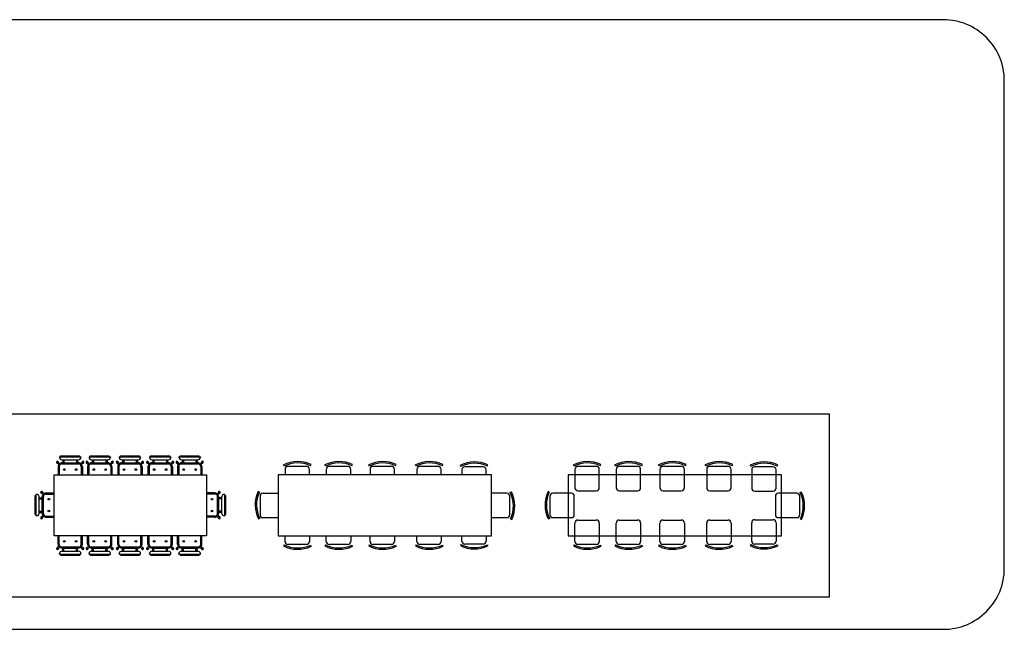
# Model space of a CAD drawing. Units: inches. Extents: x 169 to 666, y 25 to 236.
# Drawn here: x 253 to 269, y 133 to 143 of the extents above; entities that cross this region are included whole.
import ezdxf

# ---------------------------------------------------------------- set-up
doc = ezdxf.new("R2010")
doc.units = ezdxf.units.IN
doc.header["$MEASUREMENT"] = 0
doc.layers.add('4', color=4, linetype='Continuous')
doc.layers.add('Fur', color=1, linetype='Continuous')

# ---------------------------------------------------------------- blocks, each defined once
blk = doc.blocks.new('Lunch12c')
for p, q in [((-1.653, 0.646), (-1.663, 0.665)), ((-1.221, 0.651), (-1.212, 0.671)), ((-0.975, 0.646), (-0.984, 0.665)), ((-0.542, 0.651), (-0.533, 0.671)), ((-0.257, 0.646), (-0.267, 0.665)), ((0.175, 0.651), (0.185, 0.671)), ((0.51, 0.646), (0.5, 0.665)), ((0.942, 0.651), (0.952, 0.671)), ((1.248, 0.64), (1.238, 0.659)), ((1.68, 0.645), (1.689, 0.665)), ((-1.75, 0.5), (-1.75, -0.5)), ((1.75, 0.5), (-1.75, 0.5)), ((-1.64, 0.59), (-1.64, 0.29)), ((-1.54, 0.64), (-1.59, 0.64)), ((-1.29, 0.64), (-1.54, 0.64)), ((-1.24, 0.29), (-1.24, 0.59)), ((-0.962, 0.59), (-0.962, 0.29)), ((-0.862, 0.64), (-0.912, 0.64)), ((-0.612, 0.64), (-0.862, 0.64)), ((-0.562, 0.29), (-0.562, 0.59)), ((-0.244, 0.59), (-0.244, 0.29)), ((-0.144, 0.64), (-0.194, 0.64)), ((0.106, 0.64), (-0.144, 0.64)), ((0.156, 0.29), (0.156, 0.59)), ((0.523, 0.59), (0.523, 0.29)), ((0.623, 0.64), (0.573, 0.64)), ((0.873, 0.64), (0.623, 0.64)), ((0.923, 0.29), (0.923, 0.59)), ((1.261, 0.584), (1.261, 0.284)), ((1.361, 0.634), (1.311, 0.634)), ((1.611, 0.634), (1.361, 0.634)), ((1.661, 0.284), (1.661, 0.584)), ((1.75, -0.5), (1.75, 0.5)), ((-2.061, 0.219), (-2.081, 0.229)), ((-1.7, 0.2), (-2, 0.2)), ((-1.59, 0.24), (-1.29, 0.24)), ((-0.912, 0.24), (-0.612, 0.24)), ((-0.194, 0.24), (0.106, 0.24)), ((0.573, 0.24), (0.873, 0.24)), ((1.311, 0.234), (1.611, 0.234)), ((2, 0.2), (1.7, 0.2)), ((2.056, 0.213), (2.075, 0.223)), ((-2.05, 0.15), (-2.05, -0.1)), ((-1.65, -0.15), (-1.65, 0.15)), ((1.65, 0.15), (1.65, -0.15)), ((2.05, 0.1), (2.05, 0.15)), ((2.05, -0.15), (2.05, 0.1)), ((-2.05, -0.1), (-2.05, -0.15)), ((-2.056, -0.213), (-2.075, -0.223)), ((-2, -0.2), (-1.7, -0.2)), ((-1.64, -0.59), (-1.64, -0.29)), ((-1.59, -0.24), (-1.29, -0.24)), ((-1.24, -0.29), (-1.24, -0.59)), ((-0.962, -0.59), (-0.962, -0.29)), ((-0.912, -0.24), (-0.612, -0.24)), ((-0.562, -0.29), (-0.562, -0.59)), ((-0.244, -0.59), (-0.244, -0.29)), ((-0.194, -0.24), (0.106, -0.24)), ((0.156, -0.29), (0.156, -0.59)), ((0.523, -0.59), (0.523, -0.29)), ((0.573, -0.24), (0.873, -0.24)), ((0.923, -0.29), (0.923, -0.59)), ((1.261, -0.584), (1.261, -0.284)), ((1.311, -0.234), (1.611, -0.234)), ((1.661, -0.284), (1.661, -0.584)), ((1.7, -0.2), (2, -0.2)), ((2.061, -0.219), (2.081, -0.229)), ((-1.75, -0.5), (1.75, -0.5)), ((-1.653, -0.646), (-1.663, -0.665)), ((-1.54, -0.64), (-1.59, -0.64)), ((-1.29, -0.64), (-1.54, -0.64)), ((-0.975, -0.646), (-0.984, -0.665)), ((-0.862, -0.64), (-0.912, -0.64)), ((-0.612, -0.64), (-0.862, -0.64)), ((-0.257, -0.646), (-0.267, -0.665)), ((-0.144, -0.64), (-0.194, -0.64)), ((0.106, -0.64), (-0.144, -0.64)), ((0.51, -0.646), (0.5, -0.665)), ((0.623, -0.64), (0.573, -0.64)), ((0.873, -0.64), (0.623, -0.64)), ((1.248, -0.64), (1.238, -0.659)), ((1.361, -0.634), (1.311, -0.634)), ((1.611, -0.634), (1.361, -0.634)), ((1.68, -0.645), (1.689, -0.665)), ((-1.221, -0.651), (-1.212, -0.671)), ((-0.542, -0.651), (-0.533, -0.671)), ((0.175, -0.651), (0.185, -0.671)), ((0.942, -0.651), (0.952, -0.671))]:
    blk.add_line(p, q)
for centre, radius, start, end in [((-1.432, 0.204), 0.516, 64.7423, 116.6459), ((-1.432, 0.204), 0.494, 64.7423, 116.6459), ((-0.753, 0.204), 0.516, 64.7423, 116.6459), ((-0.753, 0.204), 0.494, 64.7423, 116.6459), ((-0.035, 0.204), 0.516, 64.7423, 116.6459), ((-0.035, 0.204), 0.494, 64.7423, 116.6459), ((0.732, 0.204), 0.516, 64.7423, 116.6459), ((0.732, 0.204), 0.494, 64.7423, 116.6459), ((1.469, 0.198), 0.516, 64.7423, 116.6459), ((1.469, 0.198), 0.494, 64.7423, 116.6459), ((-1.59, 0.59), 0.05, 90, 180), ((-1.29, 0.59), 0.05, 0, 90), ((-0.912, 0.59), 0.05, 90, 180), ((-0.612, 0.59), 0.05, 0, 90), ((-0.194, 0.59), 0.05, 90, 180), ((0.106, 0.59), 0.05, 0, 90), ((0.573, 0.59), 0.05, 90, 180), ((0.873, 0.59), 0.05, 0, 90), ((1.311, 0.584), 0.05, 90, 180), ((1.611, 0.584), 0.05, 0, 90), ((-1.614, 0.009), 0.516, 154.7423, 206.6459), ((-1.614, 0.009), 0.494, 154.7423, 206.6459), ((-2, 0.15), 0.05, 90, 180), ((-1.7, 0.15), 0.05, 0, 90), ((-1.59, 0.29), 0.05, 180, 270), ((-1.29, 0.29), 0.05, 270, 0), ((-0.912, 0.29), 0.05, 180, 270), ((-0.612, 0.29), 0.05, 270, 0), ((-0.194, 0.29), 0.05, 180, 270), ((0.106, 0.29), 0.05, 270, 0), ((0.573, 0.29), 0.05, 180, 270), ((0.873, 0.29), 0.05, 270, 0), ((1.311, 0.284), 0.05, 180, 270), ((1.611, 0.284), 0.05, 270, 0), ((1.7, 0.15), 0.05, 90, 180), ((2, 0.15), 0.05, 0, 90), ((1.614, -0.009), 0.494, 334.7423, 26.6459), ((1.614, -0.009), 0.516, 334.7423, 26.6459), ((-2, -0.15), 0.05, 180, 270), ((-1.7, -0.15), 0.05, 270, 0), ((1.7, -0.15), 0.05, 180, 270), ((2, -0.15), 0.05, 270, 0), ((-1.59, -0.29), 0.05, 90, 180), ((-1.29, -0.29), 0.05, 0, 90), ((-0.912, -0.29), 0.05, 90, 180), ((-0.612, -0.29), 0.05, 0, 90), ((-0.194, -0.29), 0.05, 90, 180), ((0.106, -0.29), 0.05, 0, 90), ((0.573, -0.29), 0.05, 90, 180), ((0.873, -0.29), 0.05, 0, 90), ((1.311, -0.284), 0.05, 90, 180), ((1.611, -0.284), 0.05, 0, 90), ((-1.432, -0.204), 0.494, 243.3541, 295.2577), ((-1.59, -0.59), 0.05, 180, 270), ((-1.29, -0.59), 0.05, 270, 0), ((-0.753, -0.204), 0.494, 243.3541, 295.2577), ((-0.912, -0.59), 0.05, 180, 270), ((-0.612, -0.59), 0.05, 270, 0), ((-0.035, -0.204), 0.494, 243.3541, 295.2577), ((-0.194, -0.59), 0.05, 180, 270), ((0.106, -0.59), 0.05, 270, 0), ((0.732, -0.204), 0.494, 243.3541, 295.2577), ((0.573, -0.59), 0.05, 180, 270), ((0.873, -0.59), 0.05, 270, 0), ((1.469, -0.198), 0.494, 243.3541, 295.2577), ((1.311, -0.584), 0.05, 180, 270), ((1.611, -0.584), 0.05, 270, 0), ((-1.432, -0.204), 0.516, 243.3541, 295.2577), ((-0.753, -0.204), 0.516, 243.3541, 295.2577), ((-0.035, -0.204), 0.516, 243.3541, 295.2577), ((0.732, -0.204), 0.516, 243.3541, 295.2577), ((1.469, -0.198), 0.516, 243.3541, 295.2577)]:
    blk.add_arc(centre, radius, start, end)
blk = doc.blocks.new('Lunch12b')
for p, q in [((-1.653, 0.646), (-1.663, 0.665)), ((-1.221, 0.651), (-1.212, 0.671)), ((-0.975, 0.646), (-0.984, 0.665)), ((-0.542, 0.651), (-0.533, 0.671)), ((-0.257, 0.646), (-0.267, 0.665)), ((0.175, 0.651), (0.185, 0.671)), ((0.51, 0.646), (0.5, 0.665)), ((0.942, 0.651), (0.952, 0.671)), ((1.248, 0.64), (1.238, 0.659)), ((1.68, 0.645), (1.689, 0.665)), ((1.75, 0.5), (-1.75, 0.5)), ((-1.75, 0.5), (-1.75, -0.5)), ((-1.64, 0.59), (-1.64, 0.5)), ((-1.54, 0.64), (-1.59, 0.64)), ((-1.29, 0.64), (-1.54, 0.64)), ((-1.24, 0.5), (-1.24, 0.59)), ((-0.962, 0.59), (-0.962, 0.5)), ((-0.862, 0.64), (-0.912, 0.64)), ((-0.612, 0.64), (-0.862, 0.64)), ((-0.562, 0.5), (-0.562, 0.59)), ((-0.244, 0.59), (-0.244, 0.5)), ((-0.144, 0.64), (-0.194, 0.64)), ((0.106, 0.64), (-0.144, 0.64)), ((0.156, 0.5), (0.156, 0.59)), ((0.523, 0.59), (0.523, 0.5)), ((0.623, 0.64), (0.573, 0.64)), ((0.873, 0.64), (0.623, 0.64)), ((0.923, 0.5), (0.923, 0.59)), ((1.261, 0.584), (1.261, 0.5)), ((1.361, 0.634), (1.311, 0.634)), ((1.611, 0.634), (1.361, 0.634)), ((1.661, 0.5), (1.661, 0.584)), ((1.75, -0.5), (1.75, 0.5)), ((-2.061, 0.219), (-2.081, 0.229)), ((-2, 0.2), (-1.75, 0.2)), ((2, 0.2), (1.75, 0.2)), ((2.056, 0.213), (2.075, 0.223)), ((-2.05, 0.15), (-2.05, -0.1)), ((2.05, 0.1), (2.05, 0.15)), ((2.05, -0.15), (2.05, 0.1)), ((-2.05, -0.1), (-2.05, -0.15)), ((-2.056, -0.213), (-2.075, -0.223)), ((-2, -0.2), (-1.75, -0.2)), ((1.75, -0.2), (2, -0.2)), ((2.061, -0.219), (2.081, -0.229)), ((-1.75, -0.5), (1.75, -0.5)), ((-1.653, -0.646), (-1.663, -0.665)), ((-1.64, -0.59), (-1.64, -0.5)), ((-1.54, -0.64), (-1.59, -0.64)), ((-1.29, -0.64), (-1.54, -0.64)), ((-1.24, -0.5), (-1.24, -0.59)), ((-0.975, -0.646), (-0.984, -0.665)), ((-0.962, -0.59), (-0.962, -0.5)), ((-0.862, -0.64), (-0.912, -0.64)), ((-0.612, -0.64), (-0.862, -0.64)), ((-0.562, -0.5), (-0.562, -0.59)), ((-0.257, -0.646), (-0.267, -0.665)), ((-0.244, -0.59), (-0.244, -0.5)), ((-0.144, -0.64), (-0.194, -0.64)), ((0.106, -0.64), (-0.144, -0.64)), ((0.156, -0.5), (0.156, -0.59)), ((0.51, -0.646), (0.5, -0.665)), ((0.523, -0.59), (0.523, -0.5)), ((0.623, -0.64), (0.573, -0.64)), ((0.873, -0.64), (0.623, -0.64)), ((0.923, -0.5), (0.923, -0.59)), ((1.248, -0.64), (1.238, -0.659)), ((1.261, -0.584), (1.261, -0.5)), ((1.361, -0.634), (1.311, -0.634)), ((1.611, -0.634), (1.361, -0.634)), ((1.661, -0.5), (1.661, -0.584)), ((1.68, -0.645), (1.689, -0.665)), ((-1.221, -0.651), (-1.212, -0.671)), ((-0.542, -0.651), (-0.533, -0.671)), ((0.175, -0.651), (0.185, -0.671)), ((0.942, -0.651), (0.952, -0.671))]:
    blk.add_line(p, q)
for centre, radius, start, end in [((-1.432, 0.204), 0.516, 64.7423, 116.6459), ((-1.432, 0.204), 0.494, 64.7423, 116.6459), ((-0.753, 0.204), 0.516, 64.7423, 116.6459), ((-0.753, 0.204), 0.494, 64.7423, 116.6459), ((-0.035, 0.204), 0.516, 64.7423, 116.6459), ((-0.035, 0.204), 0.494, 64.7423, 116.6459), ((0.732, 0.204), 0.516, 64.7423, 116.6459), ((0.732, 0.204), 0.494, 64.7423, 116.6459), ((1.469, 0.198), 0.516, 64.7423, 116.6459), ((1.469, 0.198), 0.494, 64.7423, 116.6459), ((-1.59, 0.59), 0.05, 90, 180), ((-1.29, 0.59), 0.05, 0, 90), ((-0.912, 0.59), 0.05, 90, 180), ((-0.612, 0.59), 0.05, 0, 90), ((-0.194, 0.59), 0.05, 90, 180), ((0.106, 0.59), 0.05, 0, 90), ((0.573, 0.59), 0.05, 90, 180), ((0.873, 0.59), 0.05, 0, 90), ((1.311, 0.584), 0.05, 90, 180), ((1.611, 0.584), 0.05, 0, 90), ((-1.614, 0.009), 0.516, 154.7423, 206.6459), ((-1.614, 0.009), 0.494, 154.7423, 206.6459), ((-2, 0.15), 0.05, 90, 180), ((2, 0.15), 0.05, 0, 90), ((1.614, -0.009), 0.494, 334.7423, 26.6459), ((1.614, -0.009), 0.516, 334.7423, 26.6459), ((-2, -0.15), 0.05, 180, 270), ((2, -0.15), 0.05, 270, 0), ((-1.432, -0.204), 0.494, 243.3541, 295.2577), ((-1.59, -0.59), 0.05, 180, 270), ((-1.29, -0.59), 0.05, 270, 0), ((-0.753, -0.204), 0.494, 243.3541, 295.2577), ((-0.912, -0.59), 0.05, 180, 270), ((-0.612, -0.59), 0.05, 270, 0), ((-0.035, -0.204), 0.494, 243.3541, 295.2577), ((-0.194, -0.59), 0.05, 180, 270), ((0.106, -0.59), 0.05, 270, 0), ((0.732, -0.204), 0.494, 243.3541, 295.2577), ((0.573, -0.59), 0.05, 180, 270), ((0.873, -0.59), 0.05, 270, 0), ((1.469, -0.198), 0.494, 243.3541, 295.2577), ((1.311, -0.584), 0.05, 180, 270), ((1.611, -0.584), 0.05, 270, 0), ((-1.432, -0.204), 0.516, 243.3541, 295.2577), ((-0.753, -0.204), 0.516, 243.3541, 295.2577), ((-0.035, -0.204), 0.516, 243.3541, 295.2577), ((0.732, -0.204), 0.516, 243.3541, 295.2577), ((1.469, -0.198), 0.516, 243.3541, 295.2577)]:
    blk.add_arc(centre, radius, start, end)
blk = doc.blocks.new('Lunch12a')
for p, q in [((-1.146, 0.8), (-1.146, 0.816)), ((-1.146, 0.816), (-0.832, 0.816)), ((-0.832, 0.8), (-0.832, 0.816)), ((-0.661, 0.8), (-0.661, 0.816)), ((-0.661, 0.816), (-0.348, 0.816)), ((-0.348, 0.8), (-0.348, 0.816)), ((-0.165, 0.8), (-0.165, 0.816)), ((-0.165, 0.816), (0.148, 0.816)), ((0.148, 0.8), (0.148, 0.816)), ((0.331, 0.8), (0.331, 0.816)), ((0.331, 0.816), (0.644, 0.816)), ((0.644, 0.8), (0.644, 0.816)), ((0.815, 0.8), (0.815, 0.816)), ((0.815, 0.816), (1.128, 0.816)), ((1.128, 0.8), (1.128, 0.816)), ((-1.171, 0.668), (-1.195, 0.692)), ((-1.157, 0.682), (-1.181, 0.706)), ((-1.151, 0.688), (-1.177, 0.662)), ((-1.165, 0.8), (-1.165, 0.79)), ((-1.165, 0.8), (-0.813, 0.8)), ((-1.129, 0.68), (-0.849, 0.68)), ((-1.125, 0.75), (-0.856, 0.75)), ((-1.122, 0.7), (-0.856, 0.7)), ((-1.111, 0.75), (-1.111, 0.7)), ((-1.091, 0.75), (-1.091, 0.7)), ((-0.887, 0.75), (-0.887, 0.7)), ((-0.867, 0.75), (-0.867, 0.7)), ((-0.827, 0.688), (-0.801, 0.662)), ((-0.821, 0.682), (-0.797, 0.706)), ((-0.813, 0.8), (-0.813, 0.79)), ((-0.807, 0.668), (-0.783, 0.692)), ((-0.687, 0.668), (-0.711, 0.692)), ((-0.673, 0.682), (-0.696, 0.706)), ((-0.666, 0.688), (-0.693, 0.662)), ((-0.68, 0.8), (-0.68, 0.79)), ((-0.68, 0.8), (-0.329, 0.8)), ((-0.645, 0.68), (-0.365, 0.68)), ((-0.64, 0.75), (-0.371, 0.75)), ((-0.638, 0.7), (-0.371, 0.7)), ((-0.626, 0.75), (-0.626, 0.7)), ((-0.606, 0.75), (-0.606, 0.7)), ((-0.403, 0.75), (-0.403, 0.7)), ((-0.383, 0.75), (-0.383, 0.7)), ((-0.343, 0.688), (-0.316, 0.662)), ((-0.337, 0.682), (-0.313, 0.706)), ((-0.329, 0.8), (-0.329, 0.79)), ((-0.323, 0.668), (-0.299, 0.692)), ((-0.191, 0.668), (-0.215, 0.692)), ((-0.177, 0.682), (-0.2, 0.706)), ((-0.17, 0.688), (-0.197, 0.662)), ((-0.184, 0.8), (-0.184, 0.79)), ((-0.184, 0.8), (0.167, 0.8)), ((-0.149, 0.68), (0.131, 0.68)), ((-0.144, 0.75), (0.125, 0.75)), ((-0.142, 0.7), (0.125, 0.7)), ((-0.13, 0.75), (-0.13, 0.7)), ((-0.11, 0.75), (-0.11, 0.7)), ((0.093, 0.75), (0.093, 0.7)), ((0.113, 0.75), (0.113, 0.7)), ((0.153, 0.688), (0.18, 0.662)), ((0.159, 0.682), (0.183, 0.706)), ((0.167, 0.8), (0.167, 0.79)), ((0.173, 0.668), (0.197, 0.692)), ((0.305, 0.668), (0.281, 0.692)), ((0.319, 0.682), (0.296, 0.706)), ((0.326, 0.688), (0.299, 0.662)), ((0.312, 0.8), (0.312, 0.79)), ((0.312, 0.8), (0.663, 0.8)), ((0.347, 0.68), (0.627, 0.68)), ((0.352, 0.75), (0.621, 0.75)), ((0.354, 0.7), (0.621, 0.7)), ((0.366, 0.75), (0.366, 0.7)), ((0.386, 0.75), (0.386, 0.7)), ((0.589, 0.75), (0.589, 0.7)), ((0.609, 0.75), (0.609, 0.7)), ((0.649, 0.688), (0.676, 0.662)), ((0.655, 0.682), (0.679, 0.706)), ((0.663, 0.8), (0.663, 0.79)), ((0.669, 0.668), (0.693, 0.692)), ((0.79, 0.668), (0.766, 0.692)), ((0.804, 0.682), (0.78, 0.706)), ((0.81, 0.688), (0.783, 0.662)), ((0.796, 0.8), (0.796, 0.79)), ((0.796, 0.8), (1.147, 0.8)), ((0.832, 0.68), (1.112, 0.68)), ((0.836, 0.75), (1.105, 0.75)), ((0.838, 0.7), (1.105, 0.7)), ((0.85, 0.75), (0.85, 0.7)), ((0.87, 0.75), (0.87, 0.7)), ((1.073, 0.75), (1.073, 0.7)), ((1.093, 0.75), (1.093, 0.7)), ((1.133, 0.688), (1.16, 0.662)), ((1.14, 0.682), (1.163, 0.706)), ((1.147, 0.8), (1.147, 0.79)), ((1.154, 0.668), (1.178, 0.692)), ((-1.189, 0.634), (-1.189, 0.5)), ((-1.169, 0.64), (-1.169, 0.5)), ((-0.809, 0.64), (-0.809, 0.5)), ((-0.789, 0.634), (-0.789, 0.5)), ((-0.705, 0.634), (-0.705, 0.5)), ((-0.685, 0.64), (-0.685, 0.5)), ((-0.325, 0.64), (-0.325, 0.5)), ((-0.305, 0.634), (-0.305, 0.5)), ((-0.209, 0.634), (-0.209, 0.5)), ((-0.189, 0.64), (-0.189, 0.5)), ((0.171, 0.64), (0.171, 0.5)), ((0.191, 0.634), (0.191, 0.5)), ((0.287, 0.634), (0.287, 0.5)), ((0.307, 0.64), (0.307, 0.5)), ((0.667, 0.64), (0.667, 0.5)), ((0.687, 0.634), (0.687, 0.5)), ((0.772, 0.634), (0.772, 0.5)), ((0.792, 0.64), (0.792, 0.5)), ((1.152, 0.64), (1.152, 0.5)), ((1.172, 0.634), (1.172, 0.5)), ((-1.55, 0.162), (-1.566, 0.162)), ((-1.566, -0.151), (-1.566, 0.162)), ((-1.55, 0.181), (-1.54, 0.181)), ((-1.55, -0.17), (-1.55, 0.181)), ((-1.432, 0.174), (-1.456, 0.197)), ((-1.418, 0.188), (-1.442, 0.212)), ((-1.438, 0.167), (-1.412, 0.194)), ((-1.39, 0.186), (-1.25, 0.186)), ((-1.384, 0.206), (-1.25, 0.206)), ((1.384, 0.206), (1.25, 0.206)), ((1.39, 0.186), (1.25, 0.186)), ((1.438, 0.167), (1.412, 0.194)), ((1.418, 0.188), (1.442, 0.212)), ((1.432, 0.174), (1.456, 0.197)), ((1.55, 0.181), (1.54, 0.181)), ((1.55, -0.17), (1.55, 0.181)), ((1.55, 0.162), (1.566, 0.162)), ((1.566, -0.151), (1.566, 0.162)), ((-1.5, -0.13), (-1.5, 0.139)), ((-1.5, 0.127), (-1.45, 0.127)), ((-1.5, 0.107), (-1.45, 0.107)), ((-1.45, -0.128), (-1.45, 0.139)), ((-1.43, -0.134), (-1.43, 0.146)), ((1.43, -0.134), (1.43, 0.146)), ((1.45, -0.128), (1.45, 0.139)), ((1.5, 0.127), (1.45, 0.127)), ((1.5, 0.107), (1.45, 0.107)), ((1.5, -0.13), (1.5, 0.139)), ((-1.55, -0.151), (-1.566, -0.151)), ((-1.5, -0.096), (-1.45, -0.096)), ((-1.5, -0.116), (-1.45, -0.116)), ((-1.438, -0.156), (-1.412, -0.183)), ((1.438, -0.156), (1.412, -0.183)), ((1.5, -0.096), (1.45, -0.096)), ((1.5, -0.116), (1.45, -0.116)), ((1.55, -0.151), (1.566, -0.151)), ((-1.55, -0.17), (-1.54, -0.17)), ((-1.432, -0.162), (-1.456, -0.186)), ((-1.418, -0.176), (-1.442, -0.2)), ((-1.39, -0.174), (-1.25, -0.174)), ((-1.384, -0.194), (-1.25, -0.194)), ((1.39, -0.174), (1.25, -0.174)), ((1.384, -0.194), (1.25, -0.194)), ((1.418, -0.176), (1.442, -0.2)), ((1.432, -0.162), (1.456, -0.186)), ((1.55, -0.17), (1.54, -0.17)), ((-1.189, -0.634), (-1.189, -0.5)), ((-1.169, -0.64), (-1.169, -0.5)), ((-0.809, -0.64), (-0.809, -0.5)), ((-0.789, -0.634), (-0.789, -0.5)), ((-0.705, -0.634), (-0.705, -0.5)), ((-0.685, -0.64), (-0.685, -0.5)), ((-0.325, -0.64), (-0.325, -0.5)), ((-0.305, -0.634), (-0.305, -0.5)), ((-0.209, -0.634), (-0.209, -0.5)), ((-0.189, -0.64), (-0.189, -0.5)), ((0.171, -0.64), (0.171, -0.5)), ((0.191, -0.634), (0.191, -0.5)), ((0.287, -0.634), (0.287, -0.5)), ((0.307, -0.64), (0.307, -0.5)), ((0.667, -0.64), (0.667, -0.5)), ((0.687, -0.634), (0.687, -0.5)), ((0.772, -0.634), (0.772, -0.5)), ((0.792, -0.64), (0.792, -0.5)), ((1.152, -0.64), (1.152, -0.5)), ((1.172, -0.634), (1.172, -0.5)), ((-1.171, -0.668), (-1.195, -0.692)), ((-1.157, -0.682), (-1.181, -0.706)), ((-1.151, -0.688), (-1.177, -0.662)), ((-1.165, -0.8), (-1.165, -0.79)), ((-1.165, -0.8), (-0.813, -0.8)), ((-1.146, -0.8), (-1.146, -0.816)), ((-1.129, -0.68), (-0.849, -0.68)), ((-1.125, -0.75), (-0.856, -0.75)), ((-1.122, -0.7), (-0.856, -0.7)), ((-1.111, -0.75), (-1.111, -0.7)), ((-1.091, -0.75), (-1.091, -0.7)), ((-0.887, -0.75), (-0.887, -0.7)), ((-0.867, -0.75), (-0.867, -0.7)), ((-0.832, -0.8), (-0.832, -0.816)), ((-0.827, -0.688), (-0.801, -0.662)), ((-0.821, -0.682), (-0.797, -0.706)), ((-0.813, -0.8), (-0.813, -0.79)), ((-0.807, -0.668), (-0.783, -0.692)), ((-0.687, -0.668), (-0.711, -0.692)), ((-0.673, -0.682), (-0.696, -0.706)), ((-0.666, -0.688), (-0.693, -0.662)), ((-0.68, -0.8), (-0.68, -0.79)), ((-0.68, -0.8), (-0.329, -0.8)), ((-0.661, -0.8), (-0.661, -0.816)), ((-0.645, -0.68), (-0.365, -0.68)), ((-0.64, -0.75), (-0.371, -0.75)), ((-0.638, -0.7), (-0.371, -0.7)), ((-0.626, -0.75), (-0.626, -0.7)), ((-0.606, -0.75), (-0.606, -0.7)), ((-0.403, -0.75), (-0.403, -0.7)), ((-0.383, -0.75), (-0.383, -0.7)), ((-0.348, -0.8), (-0.348, -0.816)), ((-0.343, -0.688), (-0.316, -0.662)), ((-0.337, -0.682), (-0.313, -0.706)), ((-0.329, -0.8), (-0.329, -0.79)), ((-0.323, -0.668), (-0.299, -0.692)), ((-0.191, -0.668), (-0.215, -0.692)), ((-0.177, -0.682), (-0.2, -0.706)), ((-0.17, -0.688), (-0.197, -0.662)), ((-0.184, -0.8), (-0.184, -0.79)), ((-0.184, -0.8), (0.167, -0.8)), ((-0.165, -0.8), (-0.165, -0.816)), ((-0.149, -0.68), (0.131, -0.68)), ((-0.144, -0.75), (0.125, -0.75)), ((-0.142, -0.7), (0.125, -0.7)), ((-0.13, -0.75), (-0.13, -0.7)), ((-0.11, -0.75), (-0.11, -0.7)), ((0.093, -0.75), (0.093, -0.7)), ((0.113, -0.75), (0.113, -0.7)), ((0.148, -0.8), (0.148, -0.816)), ((0.153, -0.688), (0.18, -0.662)), ((0.159, -0.682), (0.183, -0.706)), ((0.167, -0.8), (0.167, -0.79)), ((0.173, -0.668), (0.197, -0.692)), ((0.305, -0.668), (0.281, -0.692)), ((0.319, -0.682), (0.296, -0.706)), ((0.326, -0.688), (0.299, -0.662)), ((0.312, -0.8), (0.312, -0.79)), ((0.312, -0.8), (0.663, -0.8)), ((0.331, -0.8), (0.331, -0.816)), ((0.347, -0.68), (0.627, -0.68)), ((0.352, -0.75), (0.621, -0.75)), ((0.354, -0.7), (0.621, -0.7)), ((0.366, -0.75), (0.366, -0.7)), ((0.386, -0.75), (0.386, -0.7)), ((0.589, -0.75), (0.589, -0.7)), ((0.609, -0.75), (0.609, -0.7)), ((0.644, -0.8), (0.644, -0.816)), ((0.649, -0.688), (0.676, -0.662)), ((0.655, -0.682), (0.679, -0.706)), ((0.663, -0.8), (0.663, -0.79)), ((0.669, -0.668), (0.693, -0.692)), ((0.79, -0.668), (0.766, -0.692)), ((0.804, -0.682), (0.78, -0.706)), ((0.81, -0.688), (0.783, -0.662)), ((0.796, -0.8), (0.796, -0.79)), ((0.796, -0.8), (1.147, -0.8)), ((0.815, -0.8), (0.815, -0.816)), ((0.832, -0.68), (1.112, -0.68)), ((0.836, -0.75), (1.105, -0.75)), ((0.838, -0.7), (1.105, -0.7)), ((0.85, -0.75), (0.85, -0.7)), ((0.87, -0.75), (0.87, -0.7)), ((1.073, -0.75), (1.073, -0.7)), ((1.093, -0.75), (1.093, -0.7)), ((1.128, -0.8), (1.128, -0.816)), ((1.133, -0.688), (1.16, -0.662)), ((1.14, -0.682), (1.163, -0.706)), ((1.147, -0.8), (1.147, -0.79)), ((1.154, -0.668), (1.178, -0.692)), ((-1.146, -0.816), (-0.832, -0.816)), ((-0.661, -0.816), (-0.348, -0.816)), ((-0.165, -0.816), (0.148, -0.816)), ((0.331, -0.816), (0.644, -0.816)), ((0.815, -0.816), (1.128, -0.816))]:
    blk.add_line(p, q)
blk.add_lwpolyline([(-1.25, -0.5), (-1.25, 0.5), (1.25, 0.5), (1.25, -0.5)], close=True)
for centre in [(-1.086, 0.589), (-0.892, 0.589), (-0.602, 0.589), (-0.407, 0.589), (-0.106, 0.589), (0.089, 0.589), (0.39, 0.589), (0.585, 0.589), (0.874, 0.589), (1.069, 0.589), (-1.339, 0.103), (1.339, 0.103), (-1.339, -0.092), (1.339, -0.092), (-1.086, -0.589), (-0.892, -0.589), (-0.602, -0.589), (-0.407, -0.589), (-0.106, -0.589), (0.089, -0.589), (0.39, -0.589), (0.585, -0.589), (0.874, -0.589), (1.069, -0.589)]:
    blk.add_circle(centre, 0.0135)
for centre, radius, start, end in [((-1.197, 0.708), 0.0164, 352.5005, 277.4678), ((-1.19, 0.701), 0.0106, 25.7666, 244.2017), ((-1.149, 0.634), 0.04, 135, 180), ((-1.129, 0.64), 0.04, 90, 180), ((-1.125, 0.79), 0.04, 180, 270), ((-1.122, 0.66), 0.04, 90, 135), ((-0.856, 0.66), 0.04, 45, 90), ((-0.853, 0.79), 0.04, 270, 0), ((-0.849, 0.64), 0.04, 0, 90), ((-0.829, 0.634), 0.04, 0, 45), ((-0.781, 0.708), 0.0164, 262.5322, 187.4995), ((-0.788, 0.701), 0.0106, 295.7983, 154.2334), ((-0.713, 0.708), 0.0164, 352.5005, 277.4678), ((-0.706, 0.701), 0.0106, 25.7666, 244.2017), ((-0.665, 0.634), 0.04, 135, 180), ((-0.645, 0.64), 0.04, 90, 180), ((-0.64, 0.79), 0.04, 180, 270), ((-0.638, 0.66), 0.04, 90, 135), ((-0.371, 0.66), 0.04, 45, 90), ((-0.369, 0.79), 0.04, 270, 0), ((-0.365, 0.64), 0.04, 0, 90), ((-0.345, 0.634), 0.04, 0, 45), ((-0.297, 0.708), 0.0164, 262.5322, 187.4995), ((-0.303, 0.701), 0.0106, 295.7983, 154.2334), ((-0.217, 0.708), 0.0164, 352.5005, 277.4678), ((-0.21, 0.701), 0.0106, 25.7666, 244.2017), ((-0.169, 0.634), 0.04, 135, 180), ((-0.149, 0.64), 0.04, 90, 180), ((-0.144, 0.79), 0.04, 180, 270), ((-0.142, 0.66), 0.04, 90, 135), ((0.125, 0.66), 0.04, 45, 90), ((0.127, 0.79), 0.04, 270, 0), ((0.131, 0.64), 0.04, 0, 90), ((0.151, 0.634), 0.04, 0, 45), ((0.199, 0.708), 0.0164, 262.5322, 187.4995), ((0.193, 0.701), 0.0106, 295.7983, 154.2334), ((0.279, 0.708), 0.0164, 352.5005, 277.4678), ((0.286, 0.701), 0.0106, 25.7666, 244.2017), ((0.327, 0.634), 0.04, 135, 180), ((0.347, 0.64), 0.04, 90, 180), ((0.352, 0.79), 0.04, 180, 270), ((0.354, 0.66), 0.04, 90, 135), ((0.621, 0.66), 0.04, 45, 90), ((0.623, 0.79), 0.04, 270, 0), ((0.627, 0.64), 0.04, 0, 90), ((0.647, 0.634), 0.04, 0, 45), ((0.695, 0.708), 0.0164, 262.5322, 187.4995), ((0.689, 0.701), 0.0106, 295.7983, 154.2334), ((0.764, 0.708), 0.0164, 352.5005, 277.4678), ((0.77, 0.701), 0.0106, 25.7666, 244.2017), ((0.812, 0.634), 0.04, 135, 180), ((0.832, 0.64), 0.04, 90, 180), ((0.836, 0.79), 0.04, 180, 270), ((0.838, 0.66), 0.04, 90, 135), ((1.105, 0.66), 0.04, 45, 90), ((1.107, 0.79), 0.04, 270, 0), ((1.112, 0.64), 0.04, 0, 90), ((1.132, 0.634), 0.04, 0, 45), ((1.18, 0.708), 0.0164, 262.5322, 187.4995), ((1.173, 0.701), 0.0106, 295.7983, 154.2334), ((-1.54, 0.141), 0.04, 0, 90), ((-1.458, 0.214), 0.0164, 352.5322, 277.4995), ((-1.451, 0.207), 0.0106, 25.7983, 244.2334), ((-1.41, 0.139), 0.04, 135, 180), ((-1.39, 0.146), 0.04, 90, 180), ((-1.384, 0.166), 0.04, 90, 135), ((1.384, 0.166), 0.04, 45, 90), ((1.39, 0.146), 0.04, 0, 90), ((1.41, 0.139), 0.04, 0, 45), ((1.458, 0.214), 0.0164, 262.5005, 187.4678), ((1.451, 0.207), 0.0106, 295.7666, 154.2017), ((1.54, 0.141), 0.04, 90, 180), ((-1.54, -0.13), 0.04, 270, 0), ((-1.41, -0.128), 0.04, 180, 225), ((-1.39, -0.134), 0.04, 180, 270), ((1.39, -0.134), 0.04, 270, 0), ((1.41, -0.128), 0.04, 315, 0), ((1.54, -0.13), 0.04, 180, 270), ((-1.458, -0.202), 0.0164, 82.5005, 7.4678), ((-1.451, -0.196), 0.0106, 115.7666, 334.2017), ((-1.384, -0.154), 0.04, 225, 270), ((1.384, -0.154), 0.04, 270, 315), ((1.458, -0.202), 0.0164, 172.5322, 97.4995), ((1.451, -0.196), 0.0106, 205.7983, 64.2334), ((-1.149, -0.634), 0.04, 180, 225), ((-1.129, -0.64), 0.04, 180, 270), ((-0.849, -0.64), 0.04, 270, 360), ((-0.829, -0.634), 0.04, 315, 0), ((-0.665, -0.634), 0.04, 180, 225), ((-0.645, -0.64), 0.04, 180, 270), ((-0.365, -0.64), 0.04, 270, 360), ((-0.345, -0.634), 0.04, 315, 0), ((-0.169, -0.634), 0.04, 180, 225), ((-0.149, -0.64), 0.04, 180, 270), ((0.131, -0.64), 0.04, 270, 360), ((0.151, -0.634), 0.04, 315, 0), ((0.327, -0.634), 0.04, 180, 225), ((0.347, -0.64), 0.04, 180, 270), ((0.627, -0.64), 0.04, 270, 360), ((0.647, -0.634), 0.04, 315, 0), ((0.812, -0.634), 0.04, 180, 225), ((0.832, -0.64), 0.04, 180, 270), ((1.112, -0.64), 0.04, 270, 360), ((1.132, -0.634), 0.04, 315, 0), ((-1.197, -0.708), 0.0164, 82.5322, 7.4995), ((-1.19, -0.701), 0.0106, 115.7983, 334.2334), ((-1.125, -0.79), 0.04, 90, 180), ((-1.122, -0.66), 0.04, 225, 270), ((-0.856, -0.66), 0.04, 270, 315), ((-0.853, -0.79), 0.04, 0, 90), ((-0.781, -0.708), 0.0164, 172.5005, 97.4678), ((-0.788, -0.701), 0.0106, 205.7666, 64.2017), ((-0.713, -0.708), 0.0164, 82.5322, 7.4995), ((-0.706, -0.701), 0.0106, 115.7983, 334.2334), ((-0.64, -0.79), 0.04, 90, 180), ((-0.638, -0.66), 0.04, 225, 270), ((-0.371, -0.66), 0.04, 270, 315), ((-0.369, -0.79), 0.04, 0, 90), ((-0.297, -0.708), 0.0164, 172.5005, 97.4678), ((-0.303, -0.701), 0.0106, 205.7666, 64.2017), ((-0.217, -0.708), 0.0164, 82.5322, 7.4995), ((-0.21, -0.701), 0.0106, 115.7983, 334.2334), ((-0.144, -0.79), 0.04, 90, 180), ((-0.142, -0.66), 0.04, 225, 270), ((0.125, -0.66), 0.04, 270, 315), ((0.127, -0.79), 0.04, 0, 90), ((0.193, -0.701), 0.0106, 205.7666, 64.2017), ((0.199, -0.708), 0.0164, 172.5005, 97.4678), ((0.279, -0.708), 0.0164, 82.5322, 7.4995), ((0.286, -0.701), 0.0106, 115.7983, 334.2334), ((0.352, -0.79), 0.04, 90, 180), ((0.354, -0.66), 0.04, 225, 270), ((0.621, -0.66), 0.04, 270, 315), ((0.623, -0.79), 0.04, 0, 90), ((0.689, -0.701), 0.0106, 205.7666, 64.2017), ((0.695, -0.708), 0.0164, 172.5005, 97.4678), ((0.764, -0.708), 0.0164, 82.5322, 7.4995), ((0.77, -0.701), 0.0106, 115.7983, 334.2334), ((0.836, -0.79), 0.04, 90, 180), ((0.838, -0.66), 0.04, 225, 270), ((1.105, -0.66), 0.04, 270, 315), ((1.107, -0.79), 0.04, 0, 90), ((1.173, -0.701), 0.0106, 205.7666, 64.2017), ((1.18, -0.708), 0.0164, 172.5005, 97.4678)]:
    blk.add_arc(centre, radius, start, end)

msp = doc.modelspace()

# ---------------------------------------------------------------- linework, layer by layer
for p, q in [((172.612, 136.857), (265.894, 136.857)), ((265.894, 133.857), (265.894, 136.857)), ((172.612, 133.857), (265.894, 133.857))]:
    msp.add_line(p, q)
at = {"layer": '4'}
msp.add_lwpolyline([(168.763, 134.325, 0.414214), (169.763, 133.325), (267.763, 133.325, 0.414214), (268.763, 134.325), (268.763, 142.325, 0.414214), (267.763, 143.325), (169.763, 143.325, 0.414214), (168.763, 142.325)], format="xyb", close=True, dxfattribs=at)

# ---------------------------------------------------------------- block references
at = {"layer": 'Fur'}
for name, p in [('Lunch12a', (254.423, 135.357)), ('Lunch12b', (258.599, 135.357)), ('Lunch12c', (263.356, 135.357))]:
    msp.add_blockref(name, p, dxfattribs=at)

doc.saveas('drawing.dxf')
